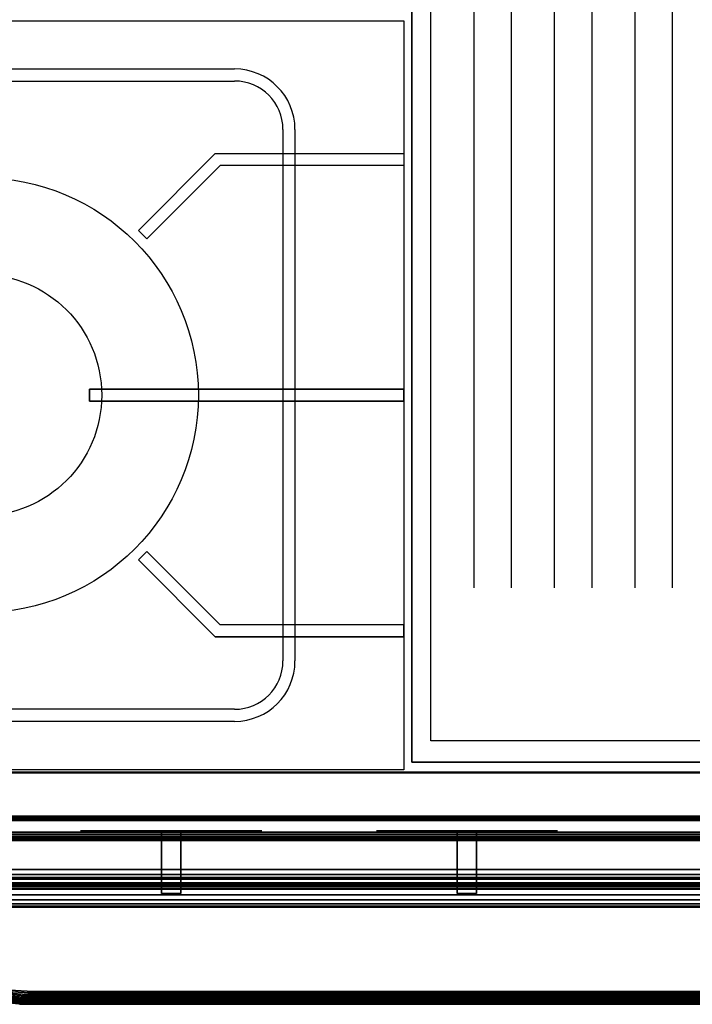
# Model space of a CAD drawing. Extents: x -1497 to 3, y -789 to 2.
# Drawn here: x -556 to -278, y -789 to -381 of the extents above; entities that cross this region are included whole.
import ezdxf

# ---------------------------------------------------------------- set-up
doc = ezdxf.new("R2010")
doc.units = 0
doc.header["$MEASUREMENT"] = 0
doc.layers.get('0').update_dxf_attribs({"linetype": 'CONTINUOUS'})
doc.layers.add('HORNALLAS', color=1, linetype='CONTINUOUS')

msp = doc.modelspace()

# ---------------------------------------------------------------- linework, layer by layer
for p, q in [((2.58, -692.51, 850), (-1497.42, -692.51, 850)), ((2.58, -692.51, 815), (-1497.42, -692.51, 815)), ((2.67, -692.8, 811.18), (-1497.33, -692.8, 811.18)), ((2.58, -748.36, 815), (-1497.42, -748.36, 815)), ((-556.18, -788.61, 494.68), (-196.18, -788.61, 494.68))]:
    msp.add_line(p, q)
at = {"extrusion": (1, 0, 0)}
msp.add_line((-747.33, -692.8, 634.98), (2.67, -692.8, 634.98), dxfattribs=at)
at = {"extrusion": (0, -1, 0)}
for p, q in [((-687.42, -748.36, 196.15), (-57.48, -748.36, 196.15)), ((-687.42, -748.36, 579.4), (-57.48, -748.36, 579.4)), ((-680.08, -748.36, 262.51), (-65.03, -748.36, 262.51)), ((-680.08, -748.36, 235.67), (-65.03, -748.36, 235.67)), ((-119.75, -748.36, 445.68), (-625.67, -748.36, 445.68)), ((-625.67, -748.36, 542.98), (-119.75, -748.36, 542.98)), ((-548.56, -748.36, 148.51), (-548.56, -748.36, 118.29)), ((-537.5, -748.36, 148.51), (-537.5, -748.36, 118.29)), ((-525.65, -748.36, 148.51), (-525.65, -748.36, 118.29)), ((-514.6, -748.36, 148.51), (-514.6, -748.36, 118.29)), ((-501.96, -748.36, 148.51), (-501.96, -748.36, 118.29)), ((-490.91, -748.36, 148.51), (-490.91, -748.36, 118.29)), ((-479.06, -748.36, 148.51), (-479.06, -748.36, 118.29)), ((-468.01, -748.36, 148.51), (-468.01, -748.36, 118.29)), ((-456.16, -748.36, 148.51), (-456.16, -748.36, 118.29)), ((-445.1, -748.36, 148.51), (-445.1, -748.36, 118.29)), ((-433.26, -748.36, 148.51), (-433.26, -748.36, 118.29)), ((-422.2, -748.36, 148.51), (-422.2, -748.36, 118.29)), ((-409.57, -748.36, 148.51), (-409.57, -748.36, 118.29)), ((-398.51, -748.36, 148.51), (-398.51, -748.36, 118.29)), ((-386.66, -748.36, 148.51), (-386.66, -748.36, 118.29)), ((-375.61, -748.36, 148.51), (-375.61, -748.36, 118.29)), ((-366.92, -748.36, 148.51), (-366.92, -748.36, 118.29)), ((-355.87, -748.36, 148.51), (-355.87, -748.36, 118.29)), ((-344.02, -748.36, 148.51), (-344.02, -748.36, 118.29)), ((-332.17, -748.36, 148.51), (-332.17, -748.36, 118.29)), ((-321.12, -748.36, 148.51), (-321.12, -748.36, 118.29)), ((-309.27, -748.36, 148.51), (-309.27, -748.36, 118.29)), ((-298.22, -748.36, 148.51), (-298.22, -748.36, 118.29)), ((-285.58, -748.36, 148.51), (-285.58, -748.36, 118.29))]:
    msp.add_line(p, q, dxfattribs=at)
at = {"extrusion": (-6.12303e-17, -7.34764e-16, -1)}
msp.add_line((-196.18, -788.61, 494.68), (-556.18, -788.61, 494.68), dxfattribs=at)
at = {"extrusion": (0, -1, 0), "elevation": 748.36}
msp.add_lwpolyline([(-680.08, 571.25), (-65.03, 571.25), (-65.03, 215.54), (-680.08, 215.54)], close=True, dxfattribs=at)
at = {"extrusion": (0, -1, 0)}
for centre in [(-493.5, 733.3, 710.8), (-371.05, 733.3, 710.8), (-493.5, 733.3, 716.8), (-371.05, 733.3, 716.8)]:
    msp.add_circle(centre, 37.5, dxfattribs=at)
at = {"extrusion": (2.44921e-16, -1, 0)}
for centre, radius in [((-524.83, 733.3, 716.8), 3), ((-493.5, 733.3, 716.8), 25), ((-494.05, 764.94, 716.8), 3), ((-462.39, 733.3, 716.8), 3), ((-402.38, 733.3, 716.8), 3), ((-371.05, 733.3, 716.8), 25), ((-371.59, 764.94, 716.8), 3), ((-339.93, 733.3, 716.8), 3), ((-493.35, 734.05, 742.8), 2.28), ((-370.9, 734.05, 742.8), 2.28)]:
    msp.add_circle(centre, radius, dxfattribs=at)
for points in [[(-565.64, -786.52, 486.54), (-555.14, -787.57, 486.54), (-555.1, -787.15, 484.91), (-565.58, -786.15, 484.91)], [(-555.14, -787.57, 502.82), (-565.64, -786.52, 502.82), (-565.58, -786.15, 504.45), (-555.1, -787.15, 504.45)], [(-565.58, -786.15, 484.91), (-555.1, -787.15, 484.91), (-555.05, -786.69, 483.28), (-565.52, -785.75, 483.28)], [(-555.1, -787.15, 504.45), (-565.58, -786.15, 504.45), (-565.52, -785.75, 506.08), (-555.05, -786.69, 506.08)], [(-565.52, -785.75, 483.28), (-555.05, -786.69, 483.28), (-554.98, -786.19, 481.65), (-565.43, -785.3, 481.65)], [(-555.05, -786.69, 506.08), (-565.52, -785.75, 506.08), (-565.43, -785.3, 507.7), (-554.98, -786.19, 507.7)], [(-565.43, -785.3, 481.65), (-554.98, -786.19, 481.65), (-554.62, -785.65, 480.09), (-565.01, -784.83, 480.09)], [(-554.98, -786.19, 507.7), (-565.43, -785.3, 507.7), (-565.01, -784.83, 509.27), (-554.62, -785.65, 509.27)], [(-565.01, -784.83, 480.09), (-554.62, -785.65, 480.09), (-553.91, -785.09, 478.75), (-564.21, -784.33, 478.75)], [(-554.62, -785.65, 509.27), (-565.01, -784.83, 509.27), (-564.21, -784.33, 510.61), (-553.91, -785.09, 510.61)], [(-564.21, -784.33, 478.75), (-553.91, -785.09, 478.75), (-552.93, -784.5, 477.76), (-563.11, -783.81, 477.76)], [(-553.91, -785.09, 510.61), (-564.21, -784.33, 510.61), (-563.11, -783.81, 511.59), (-552.93, -784.5, 511.59)], [(-563.11, -783.81, 477.76), (-552.93, -784.5, 477.76), (-551.78, -783.91, 477.25), (-561.81, -783.29, 477.25)], [(-552.93, -784.5, 511.59), (-563.11, -783.81, 511.59), (-561.81, -783.29, 512.11), (-551.78, -783.91, 512.11)], [(-561.81, -783.29, 477.25), (-551.78, -783.91, 477.25), (-550.56, -783.31, 477.25), (-560.44, -782.76, 477.25)], [(-551.78, -783.91, 512.11), (-561.81, -783.29, 512.11), (-560.44, -782.76, 512.11), (-550.56, -783.31, 512.11)], [(-555.05, -786.69, 483.28), (-544.49, -786.69, 483.28), (-544.43, -786.19, 481.65), (-554.98, -786.19, 481.65)], [(-544.49, -786.69, 506.08), (-555.05, -786.69, 506.08), (-554.98, -786.19, 507.7), (-544.43, -786.19, 507.7)], [(-554.98, -786.19, 481.65), (-544.43, -786.19, 481.65), (-544.13, -785.65, 480.09), (-554.62, -785.65, 480.09)], [(-544.43, -786.19, 507.7), (-554.98, -786.19, 507.7), (-554.62, -785.65, 509.27), (-544.13, -785.65, 509.27)], [(-554.62, -785.65, 480.09), (-544.13, -785.65, 480.09), (-543.53, -785.09, 478.75), (-553.91, -785.09, 478.75)], [(-544.13, -785.65, 509.27), (-554.62, -785.65, 509.27), (-553.91, -785.09, 510.61), (-543.53, -785.09, 510.61)], [(-553.91, -785.09, 478.75), (-543.53, -785.09, 478.75), (-542.69, -784.5, 477.76), (-552.93, -784.5, 477.76)], [(-543.53, -785.09, 510.61), (-553.91, -785.09, 510.61), (-552.93, -784.5, 511.59), (-542.69, -784.5, 511.59)], [(-552.93, -784.5, 477.76), (-542.69, -784.5, 477.76), (-541.7, -783.91, 477.25), (-551.78, -783.91, 477.25)], [(-542.69, -784.5, 511.59), (-552.93, -784.5, 511.59), (-551.78, -783.91, 512.11), (-541.7, -783.91, 512.11)], [(-551.78, -783.91, 477.25), (-541.7, -783.91, 477.25), (-540.65, -783.31, 477.25), (-550.56, -783.31, 477.25)], [(-541.7, -783.91, 512.11), (-551.78, -783.91, 512.11), (-550.56, -783.31, 512.11), (-540.65, -783.31, 512.11)], [(-544.49, -786.69, 483.28), (-533.91, -786.69, 483.28), (-533.87, -786.19, 481.65), (-544.43, -786.19, 481.65)], [(-533.91, -786.69, 506.08), (-544.49, -786.69, 506.08), (-544.43, -786.19, 507.7), (-533.87, -786.19, 507.7)], [(-544.43, -786.19, 481.65), (-533.87, -786.19, 481.65), (-533.62, -785.65, 480.09), (-544.13, -785.65, 480.09)], [(-533.87, -786.19, 507.7), (-544.43, -786.19, 507.7), (-544.13, -785.65, 509.27), (-533.62, -785.65, 509.27)], [(-544.13, -785.65, 480.09), (-533.62, -785.65, 480.09), (-533.13, -785.09, 478.75), (-543.53, -785.09, 478.75)], [(-533.62, -785.65, 509.27), (-544.13, -785.65, 509.27), (-543.53, -785.09, 510.61), (-533.13, -785.09, 510.61)], [(-543.53, -785.09, 478.75), (-533.13, -785.09, 478.75), (-532.43, -784.5, 477.76), (-542.69, -784.5, 477.76)], [(-533.13, -785.09, 510.61), (-543.53, -785.09, 510.61), (-542.69, -784.5, 511.59), (-532.43, -784.5, 511.59)], [(-542.69, -784.5, 477.76), (-532.43, -784.5, 477.76), (-531.61, -783.91, 477.25), (-541.7, -783.91, 477.25)], [(-532.43, -784.5, 511.59), (-542.69, -784.5, 511.59), (-541.7, -783.91, 512.11), (-531.61, -783.91, 512.11)], [(-541.7, -783.91, 477.25), (-531.61, -783.91, 477.25), (-530.74, -783.31, 477.25), (-540.65, -783.31, 477.25)], [(-531.61, -783.91, 512.11), (-541.7, -783.91, 512.11), (-540.65, -783.31, 512.11), (-530.74, -783.31, 512.11)], [(-523.32, -786.69, 506.08), (-533.91, -786.69, 506.08), (-533.87, -786.19, 507.7), (-523.29, -786.19, 507.7)], [(-533.91, -786.69, 483.28), (-523.32, -786.69, 483.28), (-523.29, -786.19, 481.65), (-533.87, -786.19, 481.65)], [(-523.29, -786.19, 507.7), (-533.87, -786.19, 507.7), (-533.62, -785.65, 509.27), (-523.1, -785.65, 509.27)], [(-533.87, -786.19, 481.65), (-523.29, -786.19, 481.65), (-523.1, -785.65, 480.09), (-533.62, -785.65, 480.09)], [(-523.1, -785.65, 509.27), (-533.62, -785.65, 509.27), (-533.13, -785.09, 510.61), (-522.71, -785.09, 510.61)], [(-533.62, -785.65, 480.09), (-523.1, -785.65, 480.09), (-522.71, -785.09, 478.75), (-533.13, -785.09, 478.75)], [(-522.71, -785.09, 510.61), (-533.13, -785.09, 510.61), (-532.43, -784.5, 511.59), (-522.16, -784.5, 511.59)], [(-533.13, -785.09, 478.75), (-522.71, -785.09, 478.75), (-522.16, -784.5, 477.76), (-532.43, -784.5, 477.76)], [(-532.43, -784.5, 477.76), (-522.16, -784.5, 477.76), (-521.52, -783.91, 477.25), (-531.61, -783.91, 477.25)], [(-522.16, -784.5, 511.59), (-532.43, -784.5, 511.59), (-531.61, -783.91, 512.11), (-521.52, -783.91, 512.11)], [(-531.61, -783.91, 477.25), (-521.52, -783.91, 477.25), (-520.84, -783.31, 477.25), (-530.74, -783.31, 477.25)], [(-521.52, -783.91, 512.11), (-531.61, -783.91, 512.11), (-530.74, -783.31, 512.11), (-520.84, -783.31, 512.11)], [(-523.32, -786.69, 483.28), (-512.72, -786.69, 483.28), (-512.7, -786.19, 481.65), (-523.29, -786.19, 481.65)], [(-512.72, -786.69, 506.08), (-523.32, -786.69, 506.08), (-523.29, -786.19, 507.7), (-512.7, -786.19, 507.7)], [(-523.29, -786.19, 481.65), (-512.7, -786.19, 481.65), (-512.56, -785.65, 480.09), (-523.1, -785.65, 480.09)], [(-512.7, -786.19, 507.7), (-523.29, -786.19, 507.7), (-523.1, -785.65, 509.27), (-512.56, -785.65, 509.27)], [(-523.1, -785.65, 480.09), (-512.56, -785.65, 480.09), (-512.28, -785.09, 478.75), (-522.71, -785.09, 478.75)], [(-512.56, -785.65, 509.27), (-523.1, -785.65, 509.27), (-522.71, -785.09, 510.61), (-512.28, -785.09, 510.61)], [(-522.71, -785.09, 478.75), (-512.28, -785.09, 478.75), (-511.89, -784.5, 477.76), (-522.16, -784.5, 477.76)], [(-512.28, -785.09, 510.61), (-522.71, -785.09, 510.61), (-522.16, -784.5, 511.59), (-511.89, -784.5, 511.59)], [(-522.16, -784.5, 477.76), (-511.89, -784.5, 477.76), (-511.42, -783.91, 477.25), (-521.52, -783.91, 477.25)], [(-511.89, -784.5, 511.59), (-522.16, -784.5, 511.59), (-521.52, -783.91, 512.11), (-511.42, -783.91, 512.11)], [(-521.52, -783.91, 477.25), (-511.42, -783.91, 477.25), (-510.93, -783.31, 477.25), (-520.84, -783.31, 477.25)], [(-511.42, -783.91, 512.11), (-521.52, -783.91, 512.11), (-520.84, -783.31, 512.11), (-510.93, -783.31, 512.11)], [(-512.72, -786.69, 483.28), (-502.11, -786.69, 483.28), (-502.1, -786.19, 481.65), (-512.7, -786.19, 481.65)], [(-502.11, -786.69, 506.08), (-512.72, -786.69, 506.08), (-512.7, -786.19, 507.7), (-502.1, -786.19, 507.7)], [(-512.7, -786.19, 481.65), (-502.1, -786.19, 481.65), (-502.01, -785.65, 480.09), (-512.56, -785.65, 480.09)], [(-502.1, -786.19, 507.7), (-512.7, -786.19, 507.7), (-512.56, -785.65, 509.27), (-502.01, -785.65, 509.27)], [(-512.56, -785.65, 480.09), (-502.01, -785.65, 480.09), (-501.85, -785.09, 478.75), (-512.28, -785.09, 478.75)], [(-502.01, -785.65, 509.27), (-512.56, -785.65, 509.27), (-512.28, -785.09, 510.61), (-501.85, -785.09, 510.61)], [(-512.28, -785.09, 478.75), (-501.85, -785.09, 478.75), (-281.61, -784.5, 477.76), (-511.89, -784.5, 477.76)], [(-501.85, -785.09, 510.61), (-512.28, -785.09, 510.61), (-511.89, -784.5, 511.59), (-281.61, -784.5, 511.59)], [(-511.89, -784.5, 477.76), (-281.61, -784.5, 477.76), (-281.33, -783.91, 477.25), (-511.42, -783.91, 477.25)], [(-281.61, -784.5, 511.59), (-511.89, -784.5, 511.59), (-511.42, -783.91, 512.11), (-281.33, -783.91, 512.11)], [(-511.42, -783.91, 477.25), (-281.33, -783.91, 477.25), (-281.03, -783.31, 477.25), (-510.93, -783.31, 477.25)], [(-281.33, -783.91, 512.11), (-511.42, -783.91, 512.11), (-510.93, -783.31, 512.11), (-281.03, -783.31, 512.11)], [(-502.11, -786.69, 483.28), (-271.49, -786.69, 483.28), (-271.49, -786.19, 481.65), (-502.1, -786.19, 481.65)], [(-271.49, -786.69, 506.08), (-502.11, -786.69, 506.08), (-502.1, -786.19, 507.7), (-271.49, -786.19, 507.7)], [(-502.1, -786.19, 481.65), (-271.49, -786.19, 481.65), (-271.46, -785.65, 480.09), (-502.01, -785.65, 480.09)], [(-271.49, -786.19, 507.7), (-502.1, -786.19, 507.7), (-502.01, -785.65, 509.27), (-271.46, -785.65, 509.27)], [(-502.01, -785.65, 480.09), (-271.46, -785.65, 480.09), (-271.4, -785.09, 478.75), (-501.85, -785.09, 478.75)], [(-271.46, -785.65, 509.27), (-502.01, -785.65, 509.27), (-501.85, -785.09, 510.61), (-271.4, -785.09, 510.61)], [(-501.85, -785.09, 478.75), (-271.4, -785.09, 478.75), (-271.33, -784.5, 477.76), (-281.61, -784.5, 477.76)], [(-271.4, -785.09, 510.61), (-501.85, -785.09, 510.61), (-281.61, -784.5, 511.59), (-271.33, -784.5, 511.59)], [(-281.61, -784.5, 477.76), (-271.33, -784.5, 477.76), (-271.23, -783.91, 477.25), (-281.33, -783.91, 477.25)], [(-271.33, -784.5, 511.59), (-281.61, -784.5, 511.59), (-281.33, -783.91, 512.11), (-271.23, -783.91, 512.11)], [(-281.33, -783.91, 477.25), (-271.23, -783.91, 477.25), (-271.13, -783.31, 477.25), (-281.03, -783.31, 477.25)], [(-271.23, -783.91, 512.11), (-281.33, -783.91, 512.11), (-281.03, -783.31, 512.11), (-271.13, -783.31, 512.11)], [(-565.79, -787.44, 494.68), (-555.26, -788.61, 494.68), (-555.25, -788.56, 493.05), (-565.78, -787.39, 493.05)], [(-555.26, -788.61, 494.68), (-565.79, -787.44, 494.68), (-565.78, -787.39, 496.31), (-555.25, -788.56, 496.31)], [(-555.25, -788.56, 496.31), (-565.78, -787.39, 496.31), (-565.76, -787.28, 497.94), (-555.24, -788.42, 497.94)], [(-565.78, -787.39, 493.05), (-555.25, -788.56, 493.05), (-555.24, -788.42, 491.42), (-565.76, -787.28, 491.42)], [(-565.76, -787.28, 491.42), (-555.24, -788.42, 491.42), (-555.21, -788.21, 489.79), (-565.73, -787.09, 489.79)], [(-555.24, -788.42, 497.94), (-565.76, -787.28, 497.94), (-565.73, -787.09, 499.56), (-555.21, -788.21, 499.56)], [(-565.73, -787.09, 489.79), (-555.21, -788.21, 489.79), (-555.18, -787.92, 488.17), (-565.69, -786.83, 488.17)], [(-555.21, -788.21, 499.56), (-565.73, -787.09, 499.56), (-565.69, -786.83, 501.19), (-555.18, -787.92, 501.19)], [(-565.69, -786.83, 488.17), (-555.18, -787.92, 488.17), (-555.14, -787.57, 486.54), (-565.64, -786.52, 486.54)], [(-555.18, -787.92, 501.19), (-565.69, -786.83, 501.19), (-565.64, -786.52, 502.82), (-555.14, -787.57, 502.82)], [(-555.26, -788.61, 494.68), (-544.63, -788.61, 494.68), (-544.63, -788.56, 493.05), (-555.25, -788.56, 493.05)], [(-544.63, -788.61, 494.68), (-555.26, -788.61, 494.68), (-555.25, -788.56, 496.31), (-544.63, -788.56, 496.31)], [(-544.63, -788.56, 496.31), (-555.25, -788.56, 496.31), (-555.24, -788.42, 497.94), (-544.62, -788.42, 497.94)], [(-555.25, -788.56, 493.05), (-544.63, -788.56, 493.05), (-544.62, -788.42, 491.42), (-555.24, -788.42, 491.42)], [(-555.24, -788.42, 491.42), (-544.62, -788.42, 491.42), (-544.6, -788.21, 489.79), (-555.21, -788.21, 489.79)], [(-544.62, -788.42, 497.94), (-555.24, -788.42, 497.94), (-555.21, -788.21, 499.56), (-544.6, -788.21, 499.56)], [(-555.21, -788.21, 489.79), (-544.6, -788.21, 489.79), (-544.58, -787.92, 488.17), (-555.18, -787.92, 488.17)], [(-544.6, -788.21, 499.56), (-555.21, -788.21, 499.56), (-555.18, -787.92, 501.19), (-544.58, -787.92, 501.19)], [(-555.18, -787.92, 488.17), (-544.58, -787.92, 488.17), (-544.55, -787.57, 486.54), (-555.14, -787.57, 486.54)], [(-544.58, -787.92, 501.19), (-555.18, -787.92, 501.19), (-555.14, -787.57, 502.82), (-544.55, -787.57, 502.82)], [(-555.14, -787.57, 486.54), (-544.55, -787.57, 486.54), (-544.52, -787.15, 484.91), (-555.1, -787.15, 484.91)], [(-544.55, -787.57, 502.82), (-555.14, -787.57, 502.82), (-555.1, -787.15, 504.45), (-544.52, -787.15, 504.45)], [(-555.1, -787.15, 484.91), (-544.52, -787.15, 484.91), (-544.49, -786.69, 483.28), (-555.05, -786.69, 483.28)], [(-544.52, -787.15, 504.45), (-555.1, -787.15, 504.45), (-555.05, -786.69, 506.08), (-544.49, -786.69, 506.08)], [(-534, -788.56, 496.31), (-544.63, -788.56, 496.31), (-544.62, -788.42, 497.94), (-533.99, -788.42, 497.94)], [(-544.63, -788.56, 493.05), (-534, -788.56, 493.05), (-533.99, -788.42, 491.42), (-544.62, -788.42, 491.42)], [(-544.63, -788.61, 494.68), (-534, -788.61, 494.68), (-534, -788.56, 493.05), (-544.63, -788.56, 493.05)], [(-534, -788.61, 494.68), (-544.63, -788.61, 494.68), (-544.63, -788.56, 496.31), (-534, -788.56, 496.31)], [(-544.62, -788.42, 491.42), (-533.99, -788.42, 491.42), (-533.98, -788.21, 489.79), (-544.6, -788.21, 489.79)], [(-533.99, -788.42, 497.94), (-544.62, -788.42, 497.94), (-544.6, -788.21, 499.56), (-533.98, -788.21, 499.56)], [(-544.6, -788.21, 489.79), (-533.98, -788.21, 489.79), (-533.97, -787.92, 488.17), (-544.58, -787.92, 488.17)], [(-533.98, -788.21, 499.56), (-544.6, -788.21, 499.56), (-544.58, -787.92, 501.19), (-533.97, -787.92, 501.19)], [(-544.58, -787.92, 488.17), (-533.97, -787.92, 488.17), (-533.95, -787.57, 486.54), (-544.55, -787.57, 486.54)], [(-533.97, -787.92, 501.19), (-544.58, -787.92, 501.19), (-544.55, -787.57, 502.82), (-533.95, -787.57, 502.82)], [(-544.55, -787.57, 486.54), (-533.95, -787.57, 486.54), (-533.93, -787.15, 484.91), (-544.52, -787.15, 484.91)], [(-533.95, -787.57, 502.82), (-544.55, -787.57, 502.82), (-544.52, -787.15, 504.45), (-533.93, -787.15, 504.45)], [(-544.52, -787.15, 484.91), (-533.93, -787.15, 484.91), (-533.91, -786.69, 483.28), (-544.49, -786.69, 483.28)], [(-533.93, -787.15, 504.45), (-544.52, -787.15, 504.45), (-544.49, -786.69, 506.08), (-533.91, -786.69, 506.08)], [(-534, -788.56, 493.05), (-523.38, -788.56, 493.05), (-523.37, -788.42, 491.42), (-533.99, -788.42, 491.42)], [(-523.38, -788.56, 496.31), (-534, -788.56, 496.31), (-533.99, -788.42, 497.94), (-523.37, -788.42, 497.94)], [(-534, -788.61, 494.68), (-523.38, -788.61, 494.68), (-523.38, -788.56, 493.05), (-534, -788.56, 493.05)], [(-523.38, -788.61, 494.68), (-534, -788.61, 494.68), (-534, -788.56, 496.31), (-523.38, -788.56, 496.31)], [(-523.37, -788.42, 497.94), (-533.99, -788.42, 497.94), (-533.98, -788.21, 499.56), (-523.36, -788.21, 499.56)], [(-533.99, -788.42, 491.42), (-523.37, -788.42, 491.42), (-523.36, -788.21, 489.79), (-533.98, -788.21, 489.79)], [(-523.36, -788.21, 499.56), (-533.98, -788.21, 499.56), (-533.97, -787.92, 501.19), (-523.36, -787.92, 501.19)], [(-533.98, -788.21, 489.79), (-523.36, -788.21, 489.79), (-523.36, -787.92, 488.17), (-533.97, -787.92, 488.17)], [(-523.36, -787.92, 501.19), (-533.97, -787.92, 501.19), (-533.95, -787.57, 502.82), (-523.34, -787.57, 502.82)], [(-533.97, -787.92, 488.17), (-523.36, -787.92, 488.17), (-523.34, -787.57, 486.54), (-533.95, -787.57, 486.54)], [(-523.34, -787.57, 502.82), (-533.95, -787.57, 502.82), (-533.93, -787.15, 504.45), (-523.33, -787.15, 504.45)], [(-533.95, -787.57, 486.54), (-523.34, -787.57, 486.54), (-523.33, -787.15, 484.91), (-533.93, -787.15, 484.91)], [(-523.33, -787.15, 504.45), (-533.93, -787.15, 504.45), (-533.91, -786.69, 506.08), (-523.32, -786.69, 506.08)], [(-533.93, -787.15, 484.91), (-523.33, -787.15, 484.91), (-523.32, -786.69, 483.28), (-533.91, -786.69, 483.28)], [(-512.75, -788.56, 496.31), (-523.38, -788.56, 496.31), (-523.37, -788.42, 497.94), (-512.75, -788.42, 497.94)], [(-523.38, -788.56, 493.05), (-512.75, -788.56, 493.05), (-512.75, -788.42, 491.42), (-523.37, -788.42, 491.42)], [(-523.38, -788.61, 494.68), (-512.75, -788.61, 494.68), (-512.75, -788.56, 493.05), (-523.38, -788.56, 493.05)], [(-512.75, -788.61, 494.68), (-523.38, -788.61, 494.68), (-523.38, -788.56, 496.31), (-512.75, -788.56, 496.31)], [(-523.37, -788.42, 491.42), (-512.75, -788.42, 491.42), (-512.74, -788.21, 489.79), (-523.36, -788.21, 489.79)], [(-512.75, -788.42, 497.94), (-523.37, -788.42, 497.94), (-523.36, -788.21, 499.56), (-512.74, -788.21, 499.56)], [(-523.36, -787.92, 488.17), (-512.74, -787.92, 488.17), (-512.73, -787.57, 486.54), (-523.34, -787.57, 486.54)], [(-512.74, -787.92, 501.19), (-523.36, -787.92, 501.19), (-523.34, -787.57, 502.82), (-512.73, -787.57, 502.82)], [(-523.36, -788.21, 489.79), (-512.74, -788.21, 489.79), (-512.74, -787.92, 488.17), (-523.36, -787.92, 488.17)], [(-512.74, -788.21, 499.56), (-523.36, -788.21, 499.56), (-523.36, -787.92, 501.19), (-512.74, -787.92, 501.19)], [(-523.34, -787.57, 486.54), (-512.73, -787.57, 486.54), (-512.72, -787.15, 484.91), (-523.33, -787.15, 484.91)], [(-512.73, -787.57, 502.82), (-523.34, -787.57, 502.82), (-523.33, -787.15, 504.45), (-512.72, -787.15, 504.45)], [(-523.33, -787.15, 484.91), (-512.72, -787.15, 484.91), (-512.72, -786.69, 483.28), (-523.32, -786.69, 483.28)], [(-512.72, -787.15, 504.45), (-523.33, -787.15, 504.45), (-523.32, -786.69, 506.08), (-512.72, -786.69, 506.08)], [(-512.75, -788.42, 491.42), (-502.12, -788.42, 491.42), (-502.12, -788.21, 489.79), (-512.74, -788.21, 489.79)], [(-502.12, -788.42, 497.94), (-512.75, -788.42, 497.94), (-512.74, -788.21, 499.56), (-502.12, -788.21, 499.56)], [(-502.12, -788.56, 496.31), (-512.75, -788.56, 496.31), (-512.75, -788.42, 497.94), (-502.12, -788.42, 497.94)], [(-512.75, -788.56, 493.05), (-502.12, -788.56, 493.05), (-502.12, -788.42, 491.42), (-512.75, -788.42, 491.42)], [(-512.75, -788.61, 494.68), (-502.12, -788.61, 494.68), (-502.12, -788.56, 493.05), (-512.75, -788.56, 493.05)], [(-502.12, -788.61, 494.68), (-512.75, -788.61, 494.68), (-512.75, -788.56, 496.31), (-502.12, -788.56, 496.31)], [(-512.74, -787.92, 488.17), (-502.12, -787.92, 488.17), (-502.11, -787.57, 486.54), (-512.73, -787.57, 486.54)], [(-502.12, -787.92, 501.19), (-512.74, -787.92, 501.19), (-512.73, -787.57, 502.82), (-502.11, -787.57, 502.82)], [(-512.74, -788.21, 489.79), (-502.12, -788.21, 489.79), (-502.12, -787.92, 488.17), (-512.74, -787.92, 488.17)], [(-502.12, -788.21, 499.56), (-512.74, -788.21, 499.56), (-512.74, -787.92, 501.19), (-502.12, -787.92, 501.19)], [(-512.73, -787.57, 486.54), (-502.11, -787.57, 486.54), (-502.11, -787.15, 484.91), (-512.72, -787.15, 484.91)], [(-502.11, -787.57, 502.82), (-512.73, -787.57, 502.82), (-512.72, -787.15, 504.45), (-502.11, -787.15, 504.45)], [(-512.72, -787.15, 484.91), (-502.11, -787.15, 484.91), (-502.11, -786.69, 483.28), (-512.72, -786.69, 483.28)], [(-502.11, -787.15, 504.45), (-512.72, -787.15, 504.45), (-512.72, -786.69, 506.08), (-502.11, -786.69, 506.08)], [(-502.12, -787.92, 488.17), (-271.49, -787.92, 488.17), (-271.49, -787.57, 486.54), (-502.11, -787.57, 486.54)], [(-271.49, -787.92, 501.19), (-502.12, -787.92, 501.19), (-502.11, -787.57, 502.82), (-271.49, -787.57, 502.82)], [(-271.5, -788.21, 499.56), (-502.12, -788.21, 499.56), (-502.12, -787.92, 501.19), (-271.49, -787.92, 501.19)], [(-502.12, -788.21, 489.79), (-271.5, -788.21, 489.79), (-271.49, -787.92, 488.17), (-502.12, -787.92, 488.17)], [(-502.12, -788.42, 491.42), (-271.5, -788.42, 491.42), (-271.5, -788.21, 489.79), (-502.12, -788.21, 489.79)], [(-271.5, -788.42, 497.94), (-502.12, -788.42, 497.94), (-502.12, -788.21, 499.56), (-271.5, -788.21, 499.56)], [(-502.12, -788.56, 493.05), (-271.5, -788.56, 493.05), (-271.5, -788.42, 491.42), (-502.12, -788.42, 491.42)], [(-271.5, -788.56, 496.31), (-502.12, -788.56, 496.31), (-502.12, -788.42, 497.94), (-271.5, -788.42, 497.94)], [(-502.12, -788.61, 494.68), (-271.5, -788.61, 494.68), (-271.5, -788.56, 493.05), (-502.12, -788.56, 493.05)], [(-271.5, -788.61, 494.68), (-502.12, -788.61, 494.68), (-502.12, -788.56, 496.31), (-271.5, -788.56, 496.31)], [(-502.11, -787.15, 484.91), (-271.49, -787.15, 484.91), (-271.49, -786.69, 483.28), (-502.11, -786.69, 483.28)], [(-271.49, -787.15, 504.45), (-502.11, -787.15, 504.45), (-502.11, -786.69, 506.08), (-271.49, -786.69, 506.08)], [(-502.11, -787.57, 486.54), (-271.49, -787.57, 486.54), (-271.49, -787.15, 484.91), (-502.11, -787.15, 484.91)], [(-271.49, -787.57, 502.82), (-502.11, -787.57, 502.82), (-502.11, -787.15, 504.45), (-271.49, -787.15, 504.45)]]:
    msp.add_3dface(points)
at = {"layer": 'HORNALLAS'}
for p, q in [((-368.26, -103.29, 867.14), (-368.26, -616.25, 867.14)), ((-352.7, -103.29, 867.14), (-352.7, -616.25, 867.14)), ((-334.93, -103.29, 867.14), (-334.93, -616.25, 867.14)), ((-319.38, -103.29, 867.14), (-319.38, -616.25, 867.14)), ((-301.6, -103.29, 867.14), (-301.6, -616.25, 867.14)), ((-286.05, -103.29, 867.14), (-286.05, -616.25, 867.14)), ((-747.23, -381.5, 835), (-397.23, -381.5, 835)), ((-397.23, -381.5, 835), (-397.23, -691.5, 835)), ((-677.23, -401.5, 850), (-467.23, -401.5, 850)), ((-677.23, -406.5, 835), (-467.23, -406.5, 835)), ((-447.23, -426.5, 835), (-447.23, -646.5, 835)), ((-442.23, -426.5, 850), (-442.23, -646.5, 850)), ((-507.05, -468.31, 850), (-475.23, -436.5, 850)), ((-507.05, -468.31, 880), (-475.23, -436.5, 880)), ((-475.23, -436.5, 850), (-397.23, -436.5, 850)), ((-475.23, -436.5, 880), (-397.23, -436.5, 880)), ((-397.23, -436.5, 850), (-397.23, -441.5, 850)), ((-397.23, -436.5, 880), (-397.23, -441.5, 880)), ((-473.16, -441.5, 850), (-503.51, -471.85, 850)), ((-473.16, -441.5, 880), (-503.51, -471.85, 880)), ((-397.23, -441.5, 850), (-473.16, -441.5, 850)), ((-397.23, -441.5, 880), (-473.16, -441.5, 880)), ((-503.51, -471.85, 850), (-507.05, -468.31, 850)), ((-503.51, -471.85, 880), (-507.05, -468.31, 880)), ((-503.51, -601.14, 850), (-507.05, -604.68, 850)), ((-503.51, -601.14, 880), (-507.05, -604.68, 880)), ((-473.16, -631.5, 850), (-503.51, -601.14, 850)), ((-473.16, -631.5, 880), (-503.51, -601.14, 880)), ((-507.05, -604.68, 850), (-475.23, -636.5, 850)), ((-507.05, -604.68, 880), (-475.23, -636.5, 880)), ((-397.23, -631.5, 850), (-473.16, -631.5, 850)), ((-397.23, -631.5, 880), (-473.16, -631.5, 880)), ((-397.23, -636.5, 850), (-397.23, -631.5, 850)), ((-397.23, -636.5, 880), (-397.23, -631.5, 880)), ((-475.23, -636.5, 850), (-397.23, -636.5, 850)), ((-475.23, -636.5, 880), (-397.23, -636.5, 880)), ((-467.23, -666.5, 835), (-677.23, -666.5, 835)), ((-467.23, -671.5, 850), (-677.23, -671.5, 850)), ((-397.23, -691.5, 835), (-747.23, -691.5, 835))]:
    msp.add_line(p, q, dxfattribs=at)
at = {"layer": 'HORNALLAS', "elevation": 867.14}
msp.add_lwpolyline([(-386.03, -83.31), (-9.43, -83.31), (-9.43, -679.53), (-386.03, -679.53)], close=True, dxfattribs=at)
at = {"layer": 'HORNALLAS', "color": 7}
for centre, radius in [((-572.23, -536.5, 835), 90), ((-572.23, -536.5, 845), 50), ((-572.23, -536.5, 835), 50)]:
    msp.add_circle(centre, radius, dxfattribs=at)
at = {"layer": 'HORNALLAS'}
for centre, radius, start, end in [((-467.23, -426.5, 850), 25, 0, 90), ((-467.23, -426.5, 835), 20, 0, 90), ((-467.23, -646.5, 850), 25, 270, 0), ((-467.23, -646.5, 835), 20, 270, 0)]:
    msp.add_arc(centre, radius, start, end, dxfattribs=at)
for points, invisible_edges in [([(-503.51, -471.85, 880), (-473.16, -441.5, 880), (-475.23, -436.5, 880), (-507.05, -468.31, 880)], 6), ([(-503.51, -471.85, 880), (-507.05, -468.31, 880), (-475.23, -436.5, 880), (-473.16, -441.5, 880)], 12), ([(-397.23, -436.5, 880), (-397.23, -441.5, 880), (-473.16, -441.5, 880), (-475.23, -436.5, 880)], 12), ([(-503.51, -601.14, 880), (-473.16, -631.5, 880), (-475.23, -636.5, 880), (-507.05, -604.68, 880)], 6), ([(-397.23, -636.5, 880), (-475.23, -636.5, 880), (-473.16, -631.5, 880), (-397.23, -631.5, 880)], 6)]:
    msp.add_3dface(points, dxfattribs=dict(at, invisible_edges=invisible_edges))
for points in [[(-397.23, -534, 880), (-397.23, -534, 850), (-527.23, -534, 850), (-527.23, -534, 880)], [(-397.23, -534, 850), (-397.23, -539, 850), (-527.23, -539, 850), (-527.23, -534, 850)], [(-527.23, -534, 880), (-527.23, -534, 880), (-397.23, -534, 880)], [(-527.23, -534, 880), (-527.23, -539, 880), (-397.23, -539, 880), (-397.23, -534, 880)], [(-527.23, -534, 880), (-527.23, -534, 850), (-527.23, -534, 880)], [(-527.23, -534, 850), (-527.23, -539, 850), (-527.23, -539, 880), (-527.23, -534, 880)], [(-397.23, -539, 880), (-397.23, -539, 850), (-397.23, -534, 850), (-397.23, -534, 880)], [(-397.23, -539, 850), (-397.23, -539, 850), (-397.23, -539, 850), (-397.23, -534, 850)], [(-527.23, -539, 880), (-527.23, -539, 850), (-397.23, -539, 850), (-397.23, -539, 880)], [(-527.23, -539, 850), (-527.23, -539, 850), (-397.23, -539, 850)]]:
    msp.add_3dface(points, dxfattribs=at)

# ---------------------------------------------------------------- meshes
mesh = msp.add_polymesh((6, 3))
for k, corner in enumerate([(-57.48, -748.36, 609.38), (-57.48, -748.36, 99.38), (-57.48, -748.36, 99.38), (-687.42, -748.36, 609.38), (-687.42, -748.36, 99.38), (-687.42, -748.36, 99.38), (-687.42, 1.62, 609.38), (-687.42, 1.62, 99.38), (-687.42, -748.36, 99.38), (-57.48, 1.62, 609.38), (-57.48, 1.62, 99.38), (-57.48, -748.36, 99.38), (-57.48, 1.62, 609.38), (-57.48, 1.62, 609.38), (-57.48, -748.36, 609.38), (-687.42, 1.62, 609.38), (-687.42, 1.62, 609.38), (-687.42, -748.36, 609.38)]):
    mesh.set_mesh_vertex(divmod(k, 3), corner)
mesh = msp.add_polymesh((2, 9))
for k, corner in enumerate([(2.58, -748.36, 815), (2.58, -748.36, 840), (2.58, -748.02, 842.59), (2.58, -747.02, 845), (2.58, -745.43, 847.07), (2.58, -743.36, 848.66), (2.58, -740.95, 849.66), (2.58, -738.36, 850), (2.58, -692.51, 850), (-1497.42, -748.36, 815), (-1497.42, -748.36, 840), (-1497.42, -748.02, 842.59), (-1497.42, -747.02, 845), (-1497.42, -745.43, 847.07), (-1497.42, -743.36, 848.66), (-1497.42, -740.95, 849.66), (-1497.42, -738.36, 850), (-1497.42, -692.51, 850)]):
    mesh.set_mesh_vertex(divmod(k, 9), corner)
mesh = msp.add_polymesh((2, 38))
for k, corner in enumerate([(2.67, -736.78, 656.11), (2.67, -739.34, 653.78), (2.67, -740.67, 650.58), (2.67, -740.53, 647.11), (2.67, -738.93, 644.04), (2.67, -736.18, 641.93), (2.67, -732.8, 641.18), (2.67, -692.8, 641.18), (2.67, -692.8, 811.18), (2.67, -717.3, 811.18), (2.67, -718.2, 811.06), (2.67, -719.05, 810.71), (2.67, -719.77, 810.15), (2.67, -720.33, 809.43), (2.67, -720.68, 808.58), (2.67, -720.8, 807.68), (2.67, -720.8, 804.2), (2.67, -720.74, 803.59), (2.67, -720.59, 803), (2.67, -720.33, 802.45), (2.67, -719.98, 801.95), (2.67, -719.55, 801.52), (2.67, -719.05, 801.17), (2.67, -712.55, 797.41), (2.67, -712.05, 797.06), (2.67, -711.62, 796.63), (2.67, -711.27, 796.13), (2.67, -711.01, 795.58), (2.67, -710.85, 794.99), (2.67, -710.8, 794.38), (2.67, -710.8, 673.14), (2.67, -710.85, 672.53), (2.67, -711.01, 671.94), (2.67, -711.27, 671.39), (2.67, -711.62, 670.89), (2.67, -712.05, 670.45), (2.67, -712.55, 670.1), (2.67, -736.81, 656.1), (-1497.33, -736.78, 656.11), (-1497.33, -739.34, 653.78), (-1497.33, -740.67, 650.58), (-1497.33, -740.53, 647.11), (-1497.33, -738.93, 644.04), (-1497.33, -736.18, 641.93), (-1497.33, -732.8, 641.18), (-1497.33, -692.8, 641.18), (-1497.33, -692.8, 811.18), (-1497.33, -717.3, 811.18), (-1497.33, -718.2, 811.06), (-1497.33, -719.05, 810.71), (-1497.33, -719.77, 810.15), (-1497.33, -720.33, 809.43), (-1497.33, -720.68, 808.58), (-1497.33, -720.8, 807.68), (-1497.33, -720.8, 804.2), (-1497.33, -720.74, 803.59), (-1497.33, -720.59, 803), (-1497.33, -720.33, 802.45), (-1497.33, -719.98, 801.95), (-1497.33, -719.55, 801.52), (-1497.33, -719.05, 801.17), (-1497.33, -712.55, 797.41), (-1497.33, -712.05, 797.06), (-1497.33, -711.62, 796.63), (-1497.33, -711.27, 796.13), (-1497.33, -711.01, 795.58), (-1497.33, -710.85, 794.99), (-1497.33, -710.8, 794.38), (-1497.33, -710.8, 673.14), (-1497.33, -710.85, 672.53), (-1497.33, -711.01, 671.94), (-1497.33, -711.27, 671.39), (-1497.33, -711.62, 670.89), (-1497.33, -712.05, 670.45), (-1497.33, -712.55, 670.1), (-1497.33, -736.81, 656.1)]):
    mesh.set_mesh_vertex(divmod(k, 38), corner)
mesh = msp.add_polymesh((2, 9))
for k, corner in enumerate([(2.67, -692.8, 634.98), (2.67, -732.8, 634.98), (2.67, -734.88, 634.7), (2.67, -736.82, 633.9), (2.67, -738.48, 632.61), (2.67, -739.75, 630.94), (2.67, -740.54, 629), (2.67, -740.8, 626.92), (2.67, -740.8, 624.5), (-1497.33, -692.8, 634.98), (-1497.33, -732.8, 634.98), (-1497.33, -734.88, 634.7), (-1497.33, -736.82, 633.9), (-1497.33, -738.48, 632.61), (-1497.33, -739.75, 630.94), (-1497.33, -740.54, 629), (-1497.33, -740.8, 626.92), (-1497.33, -740.8, 624.5)]):
    mesh.set_mesh_vertex(divmod(k, 9), corner)
mesh = msp.add_polymesh((6, 3))
for k, corner in enumerate([(-489.5, -742.8, 708.3), (-489.5, -716.8, 708.3), (-489.5, -716.8, 708.3), (-497.5, -742.8, 708.3), (-497.5, -716.8, 708.3), (-497.5, -716.8, 708.3), (-497.5, -742.8, 758.3), (-497.5, -716.8, 758.3), (-497.5, -716.8, 708.3), (-489.5, -742.8, 758.3), (-489.5, -716.8, 758.3), (-489.5, -716.8, 708.3), (-489.5, -742.8, 758.3), (-489.5, -742.8, 758.3), (-489.5, -742.8, 708.3), (-497.5, -742.8, 758.3), (-497.5, -742.8, 758.3), (-497.5, -742.8, 708.3)]):
    mesh.set_mesh_vertex(divmod(k, 3), corner)
mesh = msp.add_polymesh((6, 3))
for k, corner in enumerate([(-367.05, -742.8, 708.3), (-367.05, -716.8, 708.3), (-367.05, -716.8, 708.3), (-375.05, -742.8, 708.3), (-375.05, -716.8, 708.3), (-375.05, -716.8, 708.3), (-375.05, -742.8, 758.3), (-375.05, -716.8, 758.3), (-375.05, -716.8, 708.3), (-367.05, -742.8, 758.3), (-367.05, -716.8, 758.3), (-367.05, -716.8, 708.3), (-367.05, -742.8, 758.3), (-367.05, -742.8, 758.3), (-367.05, -742.8, 708.3), (-375.05, -742.8, 758.3), (-375.05, -742.8, 758.3), (-375.05, -742.8, 708.3)]):
    mesh.set_mesh_vertex(divmod(k, 3), corner)
mesh = msp.add_polymesh((6, 3), dxfattribs=at)
for k, corner in enumerate([(-1.66, -688.41, 867.14), (-1.66, -688.41, 837.14), (-1.66, -688.41, 837.14), (-393.81, -688.41, 867.14), (-393.81, -688.41, 837.14), (-393.81, -688.41, 837.14), (-393.81, -75.54, 867.14), (-393.81, -75.54, 837.14), (-393.81, -688.41, 837.14), (-1.66, -75.54, 867.14), (-1.66, -75.54, 837.14), (-1.66, -688.41, 837.14), (-1.66, -75.54, 867.14), (-1.66, -75.54, 867.14), (-1.66, -688.41, 867.14), (-393.81, -75.54, 867.14), (-393.81, -75.54, 867.14), (-393.81, -688.41, 867.14)]):
    mesh.set_mesh_vertex(divmod(k, 3), corner)

doc.saveas('drawing.dxf')
